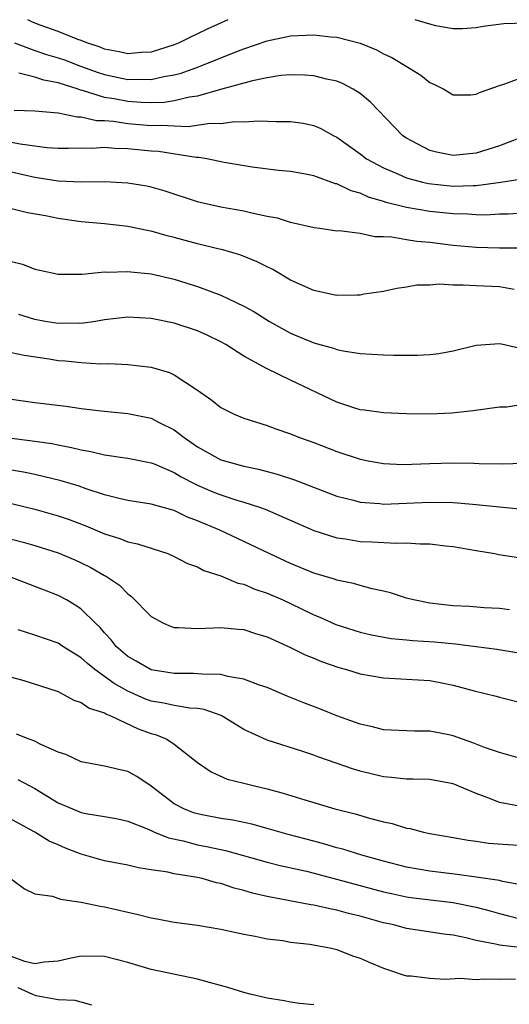
# Model space of a CAD drawing. Units: inches. Extents: x 2643000 to 2646000, y 1557000 to 1560000.
# Drawn here: x 2643526 to 2643568, y 1559614 to 1559699 of the extents above; entities that cross this region are included whole.
import ezdxf

# ---------------------------------------------------------------- set-up
doc = ezdxf.new("R2010")
doc.units = ezdxf.units.IN
doc.header["$MEASUREMENT"] = 0
doc.layers.add('LD26431557_2ft', color=201, linetype='Continuous')

msp = doc.modelspace()

# ---------------------------------------------------------------- linework, layer by layer
at = {"layer": 'LD26431557_2ft'}
for points, elevation in [([(2643543.622, 1559699), (2643541.821, 1559698.179), (2643541, 1559697.775), (2643540.466, 1559697.535), (2643539.414, 1559697), (2643539, 1559696.832), (2643537, 1559696.194), (2643536.161, 1559696.161), (2643535, 1559696.051), (2643534.244, 1559696.244), (2643533, 1559696.47), (2643532.624, 1559696.624), (2643531.467, 1559697), (2643531, 1559697.196), (2643530.711, 1559697.289), (2643529, 1559697.968), (2643527.47, 1559698.53), (2643526.795, 1559698.795), (2643526.391, 1559699)], 8108), ([(2643569.288, 1559698.712), (2643567.361, 1559698.639), (2643565.599, 1559698.401), (2643565, 1559698.288), (2643563.777, 1559698.223), (2643563, 1559698.21), (2643561.519, 1559698.481), (2643561, 1559698.607), (2643559.74, 1559699)], 8108), ([(2643525.235, 1559697), (2643527, 1559696.358), (2643528.008, 1559696.008), (2643529, 1559695.723), (2643529.544, 1559695.544), (2643530.937, 1559695), (2643532.449, 1559694.449), (2643533, 1559694.274), (2643535, 1559693.854), (2643535.881, 1559693.881), (2643537, 1559693.843), (2643538.096, 1559694.096), (2643539, 1559694.24), (2643539.599, 1559694.401), (2643541.073, 1559694.927), (2643544.17, 1559696.17), (2643545, 1559696.479), (2643547, 1559697.182), (2643549, 1559697.605), (2643551, 1559697.691), (2643552.468, 1559697.533), (2643553, 1559697.493), (2643554.991, 1559696.991), (2643556.394, 1559696.394), (2643557, 1559696.065), (2643557.728, 1559695.729), (2643558.974, 1559695), (2643560.221, 1559694.221), (2643561, 1559693.583), (2643561.407, 1559693.407), (2643562.209, 1559693), (2643563, 1559692.518), (2643564.524, 1559692.524), (2643565, 1559692.568), (2643565.271, 1559692.729), (2643567, 1559693.33), (2643567.467, 1559693.467), (2643569, 1559694.047)], 8106), ([(2643568.847, 1559688.847), (2643567, 1559688.118), (2643565, 1559687.485), (2643563, 1559687.303), (2643561.584, 1559687.584), (2643561, 1559687.74), (2643559.428, 1559688.572), (2643559, 1559688.782), (2643558.687, 1559689), (2643555.901, 1559691.901), (2643555, 1559692.628), (2643554.411, 1559693), (2643553.494, 1559693.494), (2643553, 1559693.695), (2643552.115, 1559693.885), (2643551, 1559694.176), (2643550.233, 1559694.233), (2643549, 1559694.245), (2643548.178, 1559694.178), (2643547, 1559693.981), (2643545.74, 1559693.74), (2643542.987, 1559692.987), (2643541, 1559692.417), (2643540.325, 1559692.325), (2643539, 1559691.998), (2643538.13, 1559691.87), (2643537, 1559691.836), (2643536.138, 1559691.862), (2643535, 1559691.942), (2643533.825, 1559692.175), (2643533, 1559692.306), (2643531.11, 1559692.89), (2643530.924, 1559692.924), (2643530.73, 1559693), (2643529, 1559693.556), (2643527.778, 1559693.778), (2643527, 1559694.049), (2643525.62, 1559694.38)], 8104), ([(2643525.213, 1559691.213), (2643527, 1559691.145), (2643529, 1559690.968), (2643530.633, 1559690.633), (2643531, 1559690.632), (2643532.317, 1559690.317), (2643533, 1559690.302), (2643533.756, 1559690.244), (2643535, 1559690.045), (2643537, 1559689.887), (2643537.915, 1559689.915), (2643539, 1559689.841), (2643540.197, 1559689.803), (2643542.085, 1559690.085), (2643543, 1559690.069), (2643544.216, 1559690.216), (2643545, 1559690.19), (2643546.283, 1559690.283), (2643547.779, 1559690.221), (2643549, 1559690.238), (2643550.084, 1559690.084), (2643551, 1559689.882), (2643551.629, 1559689.629), (2643552.739, 1559689), (2643553, 1559688.872), (2643555, 1559687.429), (2643555.558, 1559687), (2643557, 1559686.228), (2643558.312, 1559685.688), (2643559, 1559685.376), (2643560.377, 1559685), (2643560.881, 1559684.881), (2643563, 1559684.661), (2643564.717, 1559684.717), (2643565, 1559684.711), (2643567.112, 1559685), (2643568.736, 1559685.264)], 8102), ([(2643569, 1559682.319), (2643567.754, 1559682.247), (2643567, 1559682.232), (2643565.829, 1559682.17), (2643565, 1559682.178), (2643564.234, 1559682.234), (2643563, 1559682.261), (2643561, 1559682.462), (2643559, 1559682.805), (2643557.254, 1559683.254), (2643557, 1559683.346), (2643555.718, 1559683.718), (2643555, 1559684.046), (2643554.241, 1559684.241), (2643553, 1559684.844), (2643552.869, 1559684.869), (2643551, 1559685.549), (2643550.305, 1559685.695), (2643549, 1559685.926), (2643547.981, 1559686.019), (2643545.706, 1559686.293), (2643543.302, 1559686.698), (2643541.793, 1559687), (2643541.119, 1559687.119), (2643540.874, 1559687.126), (2643537.635, 1559687.635), (2643537, 1559687.683), (2643535, 1559687.876), (2643533.893, 1559687.893), (2643533, 1559687.976), (2643531.9, 1559687.9), (2643531, 1559687.928), (2643529.889, 1559687.889), (2643529, 1559687.891), (2643528.042, 1559687.958), (2643525.731, 1559688.269), (2643525, 1559688.428)], 8100), ([(2643569, 1559679.324), (2643567, 1559679.326), (2643565, 1559679.375), (2643563, 1559679.553), (2643561, 1559679.793), (2643559.89, 1559679.89), (2643559, 1559680.035), (2643557.731, 1559680.269), (2643557, 1559680.299), (2643556.277, 1559680.277), (2643555, 1559680.564), (2643553.207, 1559680.793), (2643553, 1559680.78), (2643551.524, 1559681), (2643551.054, 1559681.054), (2643549, 1559681.524), (2643547.894, 1559681.894), (2643547, 1559682.05), (2643545.684, 1559682.316), (2643545, 1559682.497), (2643543, 1559682.848), (2643541.242, 1559683.242), (2643541, 1559683.306), (2643538.227, 1559684.227), (2643537, 1559684.571), (2643536.648, 1559684.647), (2643535, 1559684.92), (2643533, 1559685.028), (2643531, 1559684.996), (2643529, 1559685.073), (2643527, 1559685.412), (2643525, 1559685.874)], 8098), ([(2643568.253, 1559675.748), (2643567, 1559675.967), (2643565, 1559676.057), (2643563.864, 1559676.136), (2643563, 1559676.118), (2643561.801, 1559676.199), (2643561, 1559676.135), (2643559.888, 1559676.112), (2643559, 1559675.956), (2643558.166, 1559675.834), (2643557, 1559675.585), (2643555.337, 1559675.337), (2643555, 1559675.273), (2643554.75, 1559675.25), (2643553, 1559675.241), (2643552.709, 1559675.291), (2643551, 1559675.652), (2643549, 1559676.566), (2643547.474, 1559677.473), (2643547, 1559677.697), (2643546.142, 1559678.142), (2643544.722, 1559678.722), (2643543.176, 1559679.176), (2643542.736, 1559679.264), (2643541, 1559679.683), (2643539, 1559680.227), (2643538.376, 1559680.376), (2643537, 1559680.777), (2643536.805, 1559680.805), (2643535, 1559681.18), (2643533, 1559681.407), (2643531, 1559681.596), (2643529, 1559681.862), (2643527.905, 1559682.095), (2643526.36, 1559682.36), (2643525, 1559682.714)], 8096), ([(2643525, 1559678.159), (2643525.933, 1559677.932), (2643527, 1559677.51), (2643527.425, 1559677.425), (2643529, 1559677.061), (2643531.06, 1559677.06), (2643533, 1559677.26), (2643533.247, 1559677.247), (2643535, 1559677.309), (2643535.266, 1559677.266), (2643537, 1559677.095), (2643539, 1559676.638), (2643541, 1559676.008), (2643543, 1559675.25), (2643545, 1559674.315), (2643545.856, 1559673.856), (2643547.196, 1559673), (2643549, 1559671.995), (2643551, 1559671.151), (2643552.7, 1559670.7), (2643553, 1559670.586), (2643553.525, 1559670.475), (2643555, 1559670.25), (2643557, 1559670.127), (2643557.901, 1559670.099), (2643559.914, 1559670.086), (2643561, 1559670.146), (2643561.76, 1559670.24), (2643563, 1559670.471), (2643565, 1559670.951), (2643567, 1559671.106), (2643567.419, 1559671), (2643569, 1559670.652)], 8094), ([(2643569, 1559665.828), (2643567.623, 1559665.623), (2643567, 1559665.604), (2643564.716, 1559665.284), (2643562.893, 1559665.107), (2643561, 1559665.015), (2643559, 1559665.034), (2643557, 1559665.118), (2643555.362, 1559665.362), (2643555, 1559665.389), (2643554.446, 1559665.554), (2643553, 1559666.036), (2643549, 1559667.939), (2643546.948, 1559668.948), (2643545, 1559670.014), (2643543.437, 1559671), (2643543, 1559671.246), (2643541.818, 1559671.818), (2643541, 1559672.177), (2643539, 1559672.851), (2643537, 1559673.254), (2643535, 1559673.355), (2643533, 1559673.128), (2643532.208, 1559673), (2643531, 1559672.835), (2643530.846, 1559672.846), (2643529, 1559672.829), (2643527.895, 1559673), (2643527, 1559673.167), (2643525.606, 1559673.606)], 8092), ([(2643525, 1559670.33), (2643526.087, 1559670.087), (2643528.224, 1559669.776), (2643529, 1559669.647), (2643529.603, 1559669.604), (2643531, 1559669.448), (2643532.652, 1559669.348), (2643533.379, 1559669.379), (2643535, 1559669.287), (2643537, 1559669.049), (2643538.598, 1559668.598), (2643539, 1559668.405), (2643541, 1559667.078), (2643542.227, 1559666.227), (2643543, 1559665.579), (2643544.15, 1559665), (2643545, 1559664.66), (2643547, 1559664.031), (2643547.735, 1559663.735), (2643549, 1559663.322), (2643549.783, 1559663), (2643551, 1559662.565), (2643553, 1559661.79), (2643555, 1559661.136), (2643555.679, 1559661), (2643557, 1559660.759), (2643558.683, 1559660.682), (2643561, 1559660.762), (2643563, 1559660.811), (2643564.782, 1559660.782), (2643565.248, 1559660.752), (2643567.279, 1559660.721), (2643569, 1559660.773)], 8090), ([(2643525, 1559666.311), (2643527, 1559666.02), (2643529.692, 1559665.691), (2643531, 1559665.505), (2643532.694, 1559665.306), (2643535, 1559665.067), (2643537, 1559664.663), (2643537.705, 1559664.295), (2643539, 1559663.662), (2643539.842, 1559663), (2643541, 1559662.186), (2643543, 1559661.066), (2643545, 1559660.518), (2643546.259, 1559660.259), (2643547, 1559660.055), (2643547.845, 1559659.845), (2643549.348, 1559659.348), (2643553, 1559657.934), (2643554.415, 1559657.585), (2643555, 1559657.421), (2643556.702, 1559657.298), (2643557, 1559657.26), (2643559, 1559657.327), (2643561, 1559657.429), (2643563, 1559657.404), (2643563.382, 1559657.382), (2643565, 1559657.224), (2643569, 1559656.816)], 8088), ([(2643524.545, 1559663), (2643527, 1559662.691), (2643528.473, 1559662.472), (2643529, 1559662.355), (2643530.15, 1559662.15), (2643531, 1559661.922), (2643531.806, 1559661.806), (2643533, 1559661.506), (2643534.767, 1559661.233), (2643535, 1559661.211), (2643537, 1559660.828), (2643537.277, 1559660.723), (2643539, 1559659.981), (2643539.6, 1559659.6), (2643540.77, 1559659), (2643541, 1559658.888), (2643542.321, 1559658.321), (2643543, 1559658.049), (2643544.392, 1559657.608), (2643545, 1559657.434), (2643546.35, 1559657), (2643546.83, 1559656.83), (2643551, 1559654.99), (2643553, 1559654.352), (2643553.747, 1559654.253), (2643555, 1559654.05), (2643556.015, 1559654.015), (2643558.107, 1559653.893), (2643559, 1559653.919), (2643560.176, 1559653.824), (2643561, 1559653.835), (2643562.344, 1559653.656), (2643563, 1559653.603), (2643565, 1559653.256), (2643566.58, 1559653), (2643566.93, 1559652.93), (2643569, 1559652.606)], 8086), ([(2643567.854, 1559648.146), (2643567, 1559648.271), (2643565.666, 1559648.334), (2643564.425, 1559648.425), (2643563, 1559648.498), (2643561, 1559648.725), (2643559.6, 1559649), (2643559, 1559649.167), (2643557.623, 1559649.623), (2643557, 1559649.768), (2643556.042, 1559649.958), (2643555, 1559650.238), (2643554.424, 1559650.423), (2643553, 1559650.695), (2643552.787, 1559650.786), (2643551, 1559651.318), (2643549, 1559652.154), (2643547.173, 1559653), (2643545, 1559654.043), (2643542.919, 1559655), (2643541, 1559655.819), (2643540.146, 1559656.146), (2643539, 1559656.696), (2643537, 1559657.248), (2643535, 1559657.567), (2643534.263, 1559657.736), (2643533, 1559658.071), (2643531.419, 1559658.581), (2643530.801, 1559658.801), (2643529.27, 1559659.271), (2643527, 1559659.823), (2643526.025, 1559660.025), (2643525, 1559660.188)], 8084), ([(2643525, 1559657.305), (2643527, 1559656.835), (2643529, 1559656.261), (2643529.939, 1559655.939), (2643531.393, 1559655.393), (2643533, 1559654.708), (2643534.304, 1559654.304), (2643535, 1559654.009), (2643535.847, 1559653.847), (2643538.445, 1559653), (2643539, 1559652.759), (2643540.137, 1559652.136), (2643541, 1559651.846), (2643541.542, 1559651.542), (2643543, 1559651.087), (2643544.459, 1559650.459), (2643545, 1559650.348), (2643545.938, 1559649.938), (2643547, 1559649.583), (2643548.341, 1559649), (2643549, 1559648.698), (2643551, 1559647.732), (2643551.528, 1559647.528), (2643552.896, 1559646.896), (2643555, 1559646.217), (2643555.988, 1559645.988), (2643557.677, 1559645.677), (2643559, 1559645.563), (2643559.505, 1559645.505), (2643561.389, 1559645.388), (2643563.216, 1559645.216), (2643566.752, 1559644.752), (2643569, 1559644.384)], 8082), ([(2643525, 1559654.235), (2643525.984, 1559653.984), (2643527, 1559653.699), (2643529, 1559653.07), (2643530.45, 1559652.45), (2643531, 1559652.202), (2643531.808, 1559651.808), (2643533, 1559651.121), (2643533.085, 1559651.085), (2643534.275, 1559650.275), (2643535, 1559649.52), (2643535.311, 1559649.311), (2643537, 1559647.567), (2643538.061, 1559647), (2643538.723, 1559646.723), (2643539, 1559646.641), (2643539.367, 1559646.633), (2643541, 1559646.527), (2643543, 1559646.624), (2643544.493, 1559646.493), (2643545, 1559646.463), (2643546.086, 1559646.086), (2643547, 1559645.824), (2643549, 1559644.907), (2643550.266, 1559644.266), (2643551, 1559643.984), (2643551.686, 1559643.687), (2643553.177, 1559643.177), (2643553.831, 1559643), (2643555, 1559642.635), (2643557, 1559642.285), (2643559, 1559642.186), (2643561, 1559642.047), (2643561.889, 1559641.889), (2643563, 1559641.65), (2643564.829, 1559641.171), (2643566.721, 1559640.721), (2643567, 1559640.636), (2643570.186, 1559639.814)], 8080), ([(2643569, 1559635.282), (2643567, 1559635.846), (2643565.703, 1559636.297), (2643564.698, 1559636.697), (2643563, 1559637.291), (2643562.629, 1559637.371), (2643561, 1559637.695), (2643559.684, 1559637.684), (2643557, 1559637.802), (2643556.054, 1559638.054), (2643555, 1559638.284), (2643553, 1559639.019), (2643551.594, 1559639.593), (2643550.148, 1559640.148), (2643548.721, 1559640.72), (2643547, 1559641.445), (2643546.336, 1559641.664), (2643545, 1559642.183), (2643543.604, 1559642.396), (2643543, 1559642.565), (2643541.406, 1559642.594), (2643541, 1559642.646), (2643540.663, 1559642.662), (2643539, 1559642.668), (2643537, 1559642.982), (2643535.732, 1559643.733), (2643535, 1559644.133), (2643533.997, 1559645), (2643533.566, 1559645.567), (2643533, 1559646.176), (2643532.629, 1559646.629), (2643532.228, 1559647), (2643531, 1559648.217), (2643530.535, 1559648.535), (2643529.717, 1559649), (2643529, 1559649.382), (2643527.83, 1559649.83), (2643527, 1559650.174), (2643524.831, 1559651)], 8078), ([(2643569, 1559631.164), (2643567, 1559631.544), (2643566.078, 1559631.922), (2643565, 1559632.317), (2643563, 1559633.157), (2643561, 1559633.526), (2643559.567, 1559633.567), (2643559, 1559633.554), (2643557.709, 1559633.709), (2643557, 1559633.747), (2643555, 1559634.249), (2643554.421, 1559634.422), (2643551.457, 1559635.457), (2643551, 1559635.631), (2643550.053, 1559635.947), (2643547, 1559636.919), (2643545, 1559637.851), (2643543.037, 1559639.037), (2643541.564, 1559639.565), (2643541, 1559639.638), (2643540.327, 1559639.673), (2643539, 1559639.899), (2643538.108, 1559640.109), (2643537, 1559640.293), (2643536.48, 1559640.481), (2643535, 1559641.139), (2643533.815, 1559641.815), (2643532.156, 1559643), (2643531.525, 1559643.526), (2643531, 1559644.009), (2643529.408, 1559645), (2643529, 1559645.272), (2643527, 1559645.967), (2643525.562, 1559646.437)], 8076), ([(2643525, 1559642.362), (2643526.055, 1559642.055), (2643529, 1559641.1), (2643529.211, 1559641), (2643530.359, 1559640.359), (2643531, 1559640.178), (2643531.678, 1559639.678), (2643533, 1559639.275), (2643533.163, 1559639.163), (2643533.593, 1559639), (2643535.896, 1559637.896), (2643537, 1559637.501), (2643537.394, 1559637.394), (2643538.362, 1559637), (2643539, 1559636.589), (2643541.01, 1559635.009), (2643542.179, 1559634.179), (2643543.567, 1559633.567), (2643545, 1559633.215), (2643545.788, 1559633), (2643547, 1559632.718), (2643548.361, 1559632.361), (2643550.233, 1559631.767), (2643552.833, 1559631), (2643554.562, 1559630.562), (2643555.801, 1559630.199), (2643557, 1559629.889), (2643557.745, 1559629.745), (2643559, 1559629.35), (2643559.309, 1559629.309), (2643560.447, 1559629), (2643561, 1559628.881), (2643563, 1559628.54), (2643564.299, 1559628.299), (2643565, 1559628.216), (2643566.049, 1559628.049), (2643569, 1559627.835)], 8074), ([(2643569, 1559624.42), (2643567.253, 1559624.747), (2643567, 1559624.816), (2643565, 1559625.126), (2643563.351, 1559625.351), (2643561, 1559625.627), (2643559, 1559625.986), (2643557, 1559626.496), (2643555.149, 1559627), (2643553.52, 1559627.52), (2643553, 1559627.644), (2643551.962, 1559627.962), (2643551, 1559628.204), (2643548.8, 1559628.8), (2643547, 1559629.32), (2643545.678, 1559629.678), (2643544.032, 1559630.032), (2643543, 1559630.18), (2643541.544, 1559630.456), (2643541, 1559630.566), (2643540.663, 1559630.663), (2643539.81, 1559631), (2643539, 1559631.447), (2643537, 1559632.967), (2643535.782, 1559633.782), (2643535, 1559634.213), (2643534.351, 1559634.351), (2643533, 1559634.692), (2643531, 1559635.049), (2643529.677, 1559635.676), (2643529, 1559635.887), (2643527.386, 1559636.614), (2643527, 1559636.823), (2643526.496, 1559637), (2643525.424, 1559637.424)], 8072), ([(2643525.536, 1559633.536), (2643527, 1559632.758), (2643529, 1559631.528), (2643530.228, 1559631), (2643531, 1559630.694), (2643531.393, 1559630.607), (2643533, 1559630.349), (2643534.135, 1559630.135), (2643535, 1559629.947), (2643536.759, 1559629.241), (2643537.287, 1559629), (2643538.492, 1559628.492), (2643539.762, 1559628.237), (2643541, 1559627.911), (2643541.768, 1559627.768), (2643543, 1559627.489), (2643543.411, 1559627.411), (2643547, 1559626.415), (2643548.118, 1559626.118), (2643550.379, 1559625.621), (2643553.081, 1559624.919), (2643557, 1559623.864), (2643557.7, 1559623.7), (2643559, 1559623.43), (2643559.372, 1559623.372), (2643563, 1559622.94), (2643565, 1559622.53), (2643566.206, 1559622.206), (2643567, 1559621.976), (2643567.773, 1559621.773), (2643569, 1559621.479)], 8070), ([(2643569, 1559619.019), (2643567, 1559619.249), (2643566.653, 1559619.347), (2643565, 1559619.663), (2643564.108, 1559619.892), (2643563, 1559620.112), (2643562.211, 1559620.211), (2643559, 1559620.702), (2643557.894, 1559621), (2643557, 1559621.192), (2643555, 1559621.743), (2643553.99, 1559621.99), (2643553, 1559622.27), (2643552.379, 1559622.38), (2643551, 1559622.711), (2643550.744, 1559622.744), (2643547, 1559623.446), (2643545.738, 1559623.738), (2643545, 1559623.957), (2643544.157, 1559624.157), (2643543, 1559624.562), (2643542.627, 1559624.628), (2643541.403, 1559625), (2643541, 1559625.095), (2643539, 1559625.415), (2643538.46, 1559625.54), (2643537, 1559625.744), (2643535.916, 1559625.916), (2643535, 1559626.135), (2643533, 1559626.533), (2643531, 1559627.097), (2643529.626, 1559627.626), (2643529, 1559627.906), (2643528.224, 1559628.224), (2643526.987, 1559629), (2643524.406, 1559630.405)], 8068), ([(2643525, 1559624.93), (2643526.098, 1559624.098), (2643527, 1559623.679), (2643528.532, 1559623.468), (2643529.215, 1559623.216), (2643531, 1559622.971), (2643532.611, 1559622.612), (2643533, 1559622.571), (2643535, 1559622.097), (2643535.901, 1559621.901), (2643537, 1559621.598), (2643537.518, 1559621.518), (2643539, 1559621.23), (2643541, 1559620.966), (2643543, 1559620.634), (2643545, 1559620.197), (2643545.957, 1559620.043), (2643547, 1559619.808), (2643548.355, 1559619.645), (2643549, 1559619.528), (2643550.66, 1559619.34), (2643552.548, 1559619), (2643553, 1559618.892), (2643554.35, 1559618.35), (2643555, 1559618.132), (2643555.781, 1559617.781), (2643557, 1559617.271), (2643557.878, 1559617), (2643558.706, 1559616.706), (2643559, 1559616.619), (2643559.394, 1559616.606), (2643561, 1559616.414), (2643562.327, 1559616.327), (2643563.597, 1559616.403), (2643565, 1559616.307), (2643565.634, 1559616.366), (2643567, 1559616.333), (2643568.367, 1559616.367)], 8066), ([(2643551, 1559614.112), (2643549.773, 1559614.227), (2643549, 1559614.346), (2643548.459, 1559614.46), (2643547, 1559614.694), (2643545.66, 1559615), (2643545, 1559615.183), (2643543.609, 1559615.609), (2643542.034, 1559616.034), (2643541, 1559616.334), (2643537, 1559617.158), (2643535, 1559617.754), (2643533, 1559618.268), (2643531, 1559618.299), (2643530.129, 1559618.129), (2643529, 1559617.869), (2643527.803, 1559617.803), (2643527, 1559617.646), (2643526.14, 1559617.86), (2643525, 1559618.288)], 8064), ([(2643531.916, 1559614.084), (2643531, 1559614.349), (2643530.482, 1559614.482), (2643529, 1559614.543), (2643527.111, 1559614.888), (2643526.814, 1559615), (2643525.576, 1559615.576)], 8062)]:
    msp.add_lwpolyline(points, dxfattribs=dict(at, elevation=elevation))

doc.saveas('drawing.dxf')
